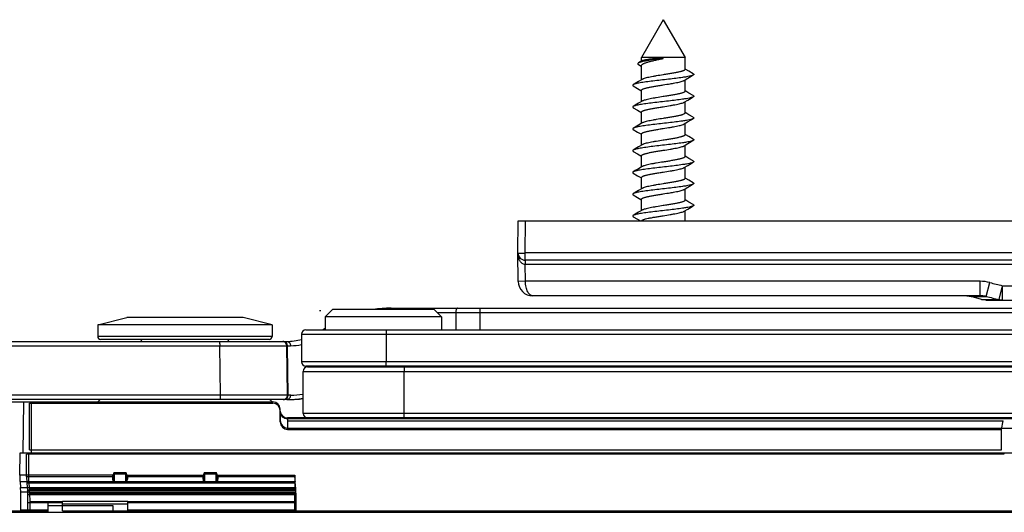
# Model space of a CAD drawing. Units: millimetres. Extents: x 1095 to 2603, y 191 to 1130.
# Drawn here: x 1189 to 1257, y 550 to 583 of the extents above; entities that cross this region are included whole.
import ezdxf

# ---------------------------------------------------------------- set-up
doc = ezdxf.new("R2010")
doc.units = ezdxf.units.MM
doc.header["$LTSCALE"] = 23.1
doc.layers.add('COMPONENTI_DI_ASSIEME', color=7, linetype='CONTINUOUS')

msp = doc.modelspace()

# ---------------------------------------------------------------- linework, layer by layer
at = {"layer": 'COMPONENTI_DI_ASSIEME', "linetype": 'Continuous'}
for p, q in [((1233.763, 583.427), (1232.263, 580.827)), ((1233.763, 583.427), (1235.263, 580.827)), ((1232.05, 580.342), (1232.239, 580.228)), ((1232.289, 580.589), (1232.055, 580.452)), ((1232.239, 580.228), (1232.263, 580.213)), ((1235.263, 580.827), (1232.263, 580.827)), ((1232.263, 580.573), (1232.263, 580.827)), ((1232.263, 579.291), (1232.263, 580.267)), ((1233.763, 580.761), (1233.763, 580.815)), ((1235.263, 580.009), (1235.263, 580.827)), ((1235.454, 579.398), (1235.686, 579.535)), ((1235.824, 579.709), (1235.531, 579.882)), ((1235.686, 579.535), (1235.824, 579.616)), ((1231.838, 579.039), (1231.703, 578.959)), ((1231.703, 578.866), (1231.998, 578.692)), ((1232.07, 579.176), (1231.838, 579.039)), ((1232.317, 579.323), (1232.07, 579.176)), ((1235.209, 579.252), (1235.454, 579.398)), ((1235.263, 578.509), (1235.263, 579.284)), ((1232.263, 577.791), (1232.263, 578.566)), ((1235.824, 578.209), (1235.531, 578.382)), ((1231.838, 577.539), (1231.703, 577.459)), ((1232.07, 577.676), (1231.838, 577.539)), ((1232.317, 577.823), (1232.07, 577.676)), ((1235.209, 577.752), (1235.454, 577.898)), ((1235.263, 577.009), (1235.263, 577.784)), ((1235.454, 577.898), (1235.686, 578.035)), ((1235.686, 578.035), (1235.824, 578.116)), ((1231.703, 577.366), (1231.998, 577.192)), ((1232.263, 576.291), (1232.263, 577.066)), ((1235.824, 576.709), (1235.531, 576.882)), ((1232.07, 576.176), (1231.838, 576.039)), ((1232.317, 576.323), (1232.07, 576.176)), ((1235.209, 576.252), (1235.442, 576.391)), ((1235.263, 575.509), (1235.263, 576.284)), ((1235.442, 576.391), (1235.677, 576.53)), ((1235.677, 576.53), (1235.824, 576.616)), ((1231.838, 576.039), (1231.703, 575.959)), ((1231.703, 575.866), (1231.998, 575.692)), ((1232.263, 574.791), (1232.263, 575.566)), ((1232.317, 574.823), (1232.07, 574.676)), ((1235.209, 574.752), (1235.454, 574.898)), ((1235.263, 574.009), (1235.263, 574.784)), ((1235.454, 574.898), (1235.686, 575.035)), ((1235.824, 575.209), (1235.531, 575.382)), ((1235.686, 575.035), (1235.824, 575.116)), ((1231.838, 574.539), (1231.703, 574.459)), ((1231.703, 574.366), (1231.998, 574.192)), ((1232.07, 574.676), (1231.838, 574.539)), ((1232.263, 573.291), (1232.263, 574.066)), ((1235.209, 573.252), (1235.454, 573.398)), ((1235.454, 573.398), (1235.686, 573.535)), ((1235.824, 573.709), (1235.531, 573.882)), ((1235.686, 573.535), (1235.824, 573.616)), ((1231.838, 573.039), (1231.703, 572.959)), ((1231.703, 572.866), (1231.998, 572.692)), ((1232.07, 573.176), (1231.838, 573.039)), ((1232.317, 573.323), (1232.07, 573.176)), ((1235.263, 572.509), (1235.263, 573.284)), ((1232.263, 571.791), (1232.263, 572.566)), ((1235.454, 571.898), (1235.686, 572.035)), ((1235.824, 572.209), (1235.531, 572.382)), ((1235.686, 572.035), (1235.824, 572.116)), ((1231.838, 571.539), (1231.703, 571.459)), ((1231.703, 571.366), (1231.998, 571.192)), ((1232.07, 571.676), (1231.838, 571.539)), ((1232.317, 571.823), (1232.07, 571.676)), ((1235.209, 571.752), (1235.454, 571.898)), ((1235.263, 571.009), (1235.263, 571.784)), ((1232.263, 570.291), (1232.263, 571.066)), ((1235.824, 570.709), (1235.531, 570.882)), ((1231.838, 570.039), (1231.703, 569.959)), ((1232.07, 570.176), (1231.838, 570.039)), ((1232.317, 570.323), (1232.07, 570.176)), ((1235.209, 570.252), (1235.454, 570.398)), ((1235.263, 569.577), (1235.263, 570.284)), ((1235.454, 570.398), (1235.686, 570.535)), ((1235.686, 570.535), (1235.824, 570.616)), ((1223.758, 567.382), (1223.778, 569.577)), ((1223.778, 569.577), (1303.858, 569.577)), ((1224.258, 567.382), (1224.277, 569.577)), ((1231.703, 569.866), (1231.998, 569.692)), ((1231.998, 569.692), (1232.192, 569.577)), ((1223.777, 565.419), (1223.76, 567.358)), ((1298.504, 567.38), (1224.258, 567.382)), ((1224.258, 566.877), (1224.258, 567.382)), ((1298.504, 566.877), (1224.258, 566.877)), ((1298.505, 566.578), (1224.266, 566.578)), ((1224.277, 565.424), (1224.266, 566.578)), ((1224.277, 565.424), (1223.777, 565.419)), ((1255.575, 565.424), (1224.277, 565.424)), ((1255.575, 564.427), (1255.575, 565.424)), ((1256, 564.385), (1256.243, 565.339)), ((1256.882, 564.169), (1257.112, 565.124)), ((1257.112, 565.124), (1266.507, 565.124)), ((1257.113, 564.127), (1257.112, 565.124)), ((1255.575, 564.427), (1224.777, 564.427)), ((1254.665, 564.427), (1254.952, 564.385)), ((1254.952, 564.385), (1256, 564.385)), ((1255.671, 564.169), (1254.952, 564.385)), ((1255.671, 564.169), (1256.882, 564.169)), ((1255.959, 564.127), (1255.671, 564.169)), ((1255.959, 564.127), (1260.189, 564.127)), ((1210.107, 563.423), (1210.201, 563.423)), ((1210.493, 562.98), (1210.993, 563.48)), ((1217.993, 563.48), (1210.993, 563.48)), ((1215.042, 563.577), (1215.029, 563.577)), ((1215.042, 563.577), (1259.532, 563.577)), ((1218.493, 562.98), (1217.993, 563.48)), ((1218.196, 563.277), (1259.478, 563.277)), ((1219.483, 563.277), (1219.483, 562.081)), ((1221.139, 563.277), (1221.139, 562.081)), ((1194.838, 562.43), (1196.838, 562.93)), ((1204.838, 562.93), (1196.838, 562.93)), ((1206.838, 562.43), (1204.838, 562.93)), ((1218.493, 562.98), (1210.493, 562.98)), ((1210.493, 562.98), (1210.493, 562.08)), ((1218.493, 562.98), (1218.493, 562.08)), ((1206.838, 562.43), (1194.838, 562.43)), ((1194.838, 562.43), (1194.838, 561.63)), ((1206.838, 562.43), (1206.838, 561.63)), ((1209.168, 562.081), (1267.047, 562.081)), ((1210.298, 562.081), (1210.454, 562.171)), ((1210.454, 562.171), (1210.493, 562.193)), ((1188.683, 561.29), (1207.973, 561.29)), ((1206.838, 561.63), (1194.838, 561.63)), ((1206.638, 561.43), (1195.038, 561.43)), ((1208.868, 561.781), (1267.347, 561.781)), ((1208.868, 561.781), (1208.868, 559.881)), ((1214.689, 561.781), (1214.689, 559.881)), ((1188.683, 560.99), (1203.429, 560.991)), ((1203.233, 560.99), (1207.897, 560.995)), ((1203.285, 557.59), (1203.233, 560.99)), ((1207.904, 557.595), (1207.852, 560.995)), ((1207.897, 560.995), (1208.111, 560.994)), ((1207.95, 557.595), (1207.897, 560.995)), ((1267.347, 559.881), (1208.868, 559.881)), ((1208.971, 559.23), (1306.489, 559.23)), ((1208.971, 556.33), (1208.971, 559.23)), ((1267.047, 559.581), (1209.168, 559.581)), ((1209.271, 559.53), (1305.764, 559.53)), ((1209.967, 559.53), (1209.966, 559.581)), ((1211.15, 559.581), (1211.179, 559.53)), ((1211.451, 559.581), (1211.48, 559.53)), ((1211.793, 559.581), (1211.793, 559.53)), ((1215.925, 556.33), (1215.925, 559.23)), ((1217.193, 559.581), (1217.193, 559.53)), ((1187.61, 557.13), (1206.892, 557.13)), ((1207.973, 557.29), (1188.183, 557.29)), ((1203.566, 557.591), (1188.641, 557.59)), ((1189.699, 553.63), (1189.752, 557.13)), ((1190.268, 553.63), (1190.268, 557.13)), ((1207.95, 557.595), (1203.285, 557.59)), ((1205.382, 557.592), (1205.178, 557.592)), ((1206.783, 557.594), (1206.406, 557.593)), ((1207.904, 557.595), (1207.884, 557.595)), ((1208.117, 557.594), (1207.95, 557.595)), ((1207.953, 557.595), (1207.95, 557.595)), ((1207.974, 557.595), (1207.961, 557.595)), ((1190.145, 557.03), (1206.894, 557.03)), ((1190.145, 553.83), (1190.145, 557.03)), ((1207.4, 555.745), (1207.392, 556.635)), ((1207.401, 555.745), (1207.394, 556.535)), ((1207.395, 556.433), (1207.395, 556.265)), ((1207.396, 556.433), (1207.396, 556.333)), ((1307.88, 556.03), (1207.893, 556.03)), ((1207.894, 555.956), (1207.893, 556.03)), ((1207.893, 556.03), (1207.893, 555.956)), ((1288.749, 555.956), (1207.896, 555.956)), ((1207.896, 555.956), (1207.896, 555.33)), ((1207.896, 555.819), (1257.155, 555.819)), ((1207.896, 555.819), (1207.901, 555.23)), ((1306.516, 556.33), (1208.971, 556.33)), ((1257.045, 555.23), (1257.155, 555.819)), ((1207.899, 555.33), (1288.321, 555.33)), ((1207.901, 555.23), (1257.045, 555.23)), ((1257.045, 553.83), (1257.045, 555.23)), ((1190.145, 553.83), (1257.045, 553.83)), ((1189.481, 552.079), (1189.505, 553.63)), ((1189.505, 553.63), (1306.747, 553.63)), ((1257.231, 553.53), (1189.942, 553.53)), ((1189.942, 551.979), (1189.942, 553.53)), ((1190.08, 553.63), (1190.054, 553.552)), ((1208.403, 553.552), (1190.054, 553.552)), ((1190.065, 553.53), (1190.065, 552.079)), ((1208.403, 553.63), (1208.403, 553.53)), ((1257.223, 553.537), (1208.403, 553.537)), ((1257.223, 553.537), (1257.166, 553.63)), ((1195.904, 552.079), (1189.481, 552.079)), ((1195.905, 551.979), (1189.942, 551.979)), ((1195.971, 552.26), (1195.903, 552.079)), ((1195.904, 552.079), (1195.972, 552.26)), ((1195.905, 551.979), (1195.973, 552.16)), ((1195.971, 552.26), (1196.772, 552.26)), ((1195.971, 552.26), (1195.971, 551.647)), ((1195.972, 551.647), (1195.972, 552.26)), ((1196.773, 552.16), (1195.973, 552.16)), ((1195.973, 551.547), (1195.973, 552.16)), ((1196.839, 552.079), (1196.771, 552.26)), ((1196.771, 551.647), (1196.771, 552.26)), ((1196.772, 552.26), (1196.84, 552.079)), ((1196.772, 552.26), (1196.772, 551.647)), ((1196.773, 552.16), (1196.841, 551.979)), ((1196.773, 552.16), (1196.773, 551.547)), ((1196.839, 552.079), (1202.124, 552.079)), ((1202.125, 551.979), (1196.841, 551.979)), ((1202.191, 552.26), (1202.123, 552.079)), ((1202.124, 552.079), (1202.192, 552.26)), ((1202.125, 551.979), (1202.193, 552.16)), ((1202.191, 552.26), (1202.992, 552.26)), ((1202.191, 552.26), (1202.191, 551.647)), ((1202.192, 551.647), (1202.192, 552.26)), ((1202.993, 552.16), (1202.193, 552.16)), ((1202.193, 551.547), (1202.193, 552.16)), ((1203.059, 552.079), (1202.991, 552.26)), ((1202.991, 551.647), (1202.991, 552.26)), ((1202.992, 552.26), (1203.06, 552.079)), ((1202.992, 552.26), (1202.992, 551.647)), ((1202.993, 552.16), (1203.061, 551.979)), ((1202.993, 552.16), (1202.993, 551.547)), ((1203.059, 552.079), (1208.402, 552.079)), ((1208.403, 551.979), (1203.061, 551.979)), ((1208.402, 552.079), (1208.402, 551.095)), ((1208.403, 551.915), (1208.403, 551.979)), ((1208.416, 551.626), (1189.488, 551.626)), ((1189.488, 551.626), (1189.524, 551.238)), ((1189.524, 551.238), (1208.402, 551.238)), ((1208.403, 551.526), (1189.957, 551.526)), ((1189.957, 551.526), (1190.012, 551.036)), ((1208.403, 551.036), (1190.012, 551.036)), ((1190.08, 551.626), (1190.135, 551.136)), ((1190.135, 551.136), (1208.471, 551.136)), ((1195.971, 551.647), (1196.772, 551.647)), ((1195.973, 551.547), (1196.773, 551.547)), ((1202.191, 551.647), (1202.992, 551.647)), ((1202.193, 551.547), (1202.993, 551.547)), ((1208.471, 551.136), (1208.416, 551.626)), ((1189.533, 550.931), (1208.402, 550.931)), ((1189.533, 549.669), (1189.533, 550.931)), ((1208.403, 550.729), (1190.026, 550.729)), ((1190.035, 550.185), (1190.026, 550.729)), ((1208.485, 550.829), (1190.149, 550.829)), ((1190.149, 550.829), (1190.158, 550.285)), ((1208.403, 549.53), (1208.403, 550.855)), ((1208.493, 550.285), (1208.485, 550.829)), ((1189.532, 549.63), (1189.533, 549.669)), ((1191.403, 549.669), (1189.533, 549.669)), ((1191.403, 550.181), (1190.035, 550.185)), ((1190.035, 549.53), (1190.035, 550.185)), ((1190.158, 550.285), (1190.158, 549.631)), ((1190.158, 550.284), (1192.401, 550.281)), ((1192.401, 550.18), (1191.403, 550.18)), ((1191.403, 550.18), (1191.403, 549.53)), ((1195.903, 549.98), (1191.403, 549.98)), ((1196.901, 550.28), (1192.401, 550.28)), ((1192.401, 549.631), (1192.401, 550.28)), ((1196.901, 550.081), (1192.401, 550.081)), ((1195.903, 549.53), (1195.903, 549.98)), ((1196.901, 550.285), (1208.493, 550.285)), ((1196.901, 549.631), (1196.901, 550.28)), ((1208.403, 550.185), (1196.901, 550.182)), ((1208.402, 549.669), (1196.901, 549.669)), ((1208.402, 549.63), (1208.402, 549.669)), ((1208.493, 549.631), (1208.493, 550.285)), ((1163.437, 549.53), (1315.745, 549.53)), ((1175.901, 549.631), (1191.403, 549.63)), ((1189.936, 549.63), (1189.938, 549.53)), ((1192.401, 549.631), (1312.77, 549.631))]:
    msp.add_line(p, q, dxfattribs=at)
for points in [[(1235.531, 579.882), (1235.313, 580.011), (1235.263, 580.041)], [(1231.998, 578.692), (1232.216, 578.563), (1232.263, 578.534)], [(1235.531, 578.382), (1235.313, 578.511), (1235.263, 578.541)], [(1231.998, 577.192), (1232.216, 577.063), (1232.263, 577.034)], [(1235.531, 576.882), (1235.313, 577.011), (1235.263, 577.041)], [(1231.998, 575.692), (1232.216, 575.563), (1232.263, 575.534)], [(1235.531, 575.382), (1235.313, 575.511), (1235.263, 575.541)], [(1231.998, 574.192), (1232.216, 574.063), (1232.263, 574.034)], [(1235.531, 573.882), (1235.313, 574.011), (1235.263, 574.041)], [(1231.998, 572.692), (1232.216, 572.563), (1232.263, 572.534)], [(1235.531, 572.382), (1235.313, 572.511), (1235.263, 572.541)], [(1231.998, 571.192), (1232.216, 571.063), (1232.263, 571.034)], [(1235.531, 570.882), (1235.313, 571.011), (1235.263, 571.041)], [(1223.794, 565.419), (1223.781, 565.419), (1223.777, 565.419)], [(1207.897, 560.995), (1207.9, 560.995), (1207.905, 560.995), (1207.913, 560.995)]]:
    msp.add_lwpolyline(points, dxfattribs=at)
for centre, radius, start, end in [((1224.258, 567.377), 0.5, 179.5, 270), ((1225.019, 567.383), 1.259, 181.48517, 187.83604), ((1224.777, 565.427), 1, 180.49995, 269.99421), ((1273.814, 634.337), 71.2, 255.71243, 256.43344), ((1272.318, 629.248), 66.884, 255.87802, 256.6562), ((1215.042, 555.565), 8.012, 90.12315, 98.9192), ((1215.042, 555.517), 8.061, 90.00038, 90.12213), ((1209.168, 561.781), 0.3, 90, 180), ((1195.038, 561.63), 0.2, 180, 270), ((1197.688, 561.23), 0.2, 17.50431, 90), ((1203.988, 561.23), 0.2, 90, 162.49569), ((1206.638, 561.63), 0.2, 270, 0), ((1207.552, 560.99), 0.3, 0.8732, 89.99827), ((1207.597, 560.992), 0.298, 82.50939, 89.976), ((1207.598, 560.99), 0.3, 0.86976, 82.57826), ((1207.845, 565.368), 4.077, 269.97308, 284.52653), ((1208.126, 564.301), 3.307, 269.7397, 282.95973), ((1209.168, 559.881), 0.3, 180, 270), ((1209.271, 559.23), 0.3, 90, 180), ((1195.237, 556.83), 0.5, 112.97758, 143.1301), ((1206.437, 556.83), 0.5, 36.8699, 66.99269), ((1206.892, 556.63), 0.5, 0.24827, 90), ((1207.604, 557.59), 0.3, 270.0018, 0.87672), ((1207.649, 557.589), 0.298, 270.02546, 277.63963), ((1207.65, 557.59), 0.3, 277.56655, 0.88042), ((1207.847, 565.395), 8.104, 269.96179, 277.96773), ((1207.973, 565.323), 8.032, 270.00036, 277.13864), ((1208.138, 563.498), 5.904, 269.79764, 278.11274), ((1206.894, 556.53), 0.5, 0.5, 90), ((1190.274, 556.485), 17.122, 0.16512, 0.49227), ((1190.274, 556.485), 17.122, 0.16513, 0.49227), ((1207.893, 556.53), 0.5, 185.21475, 270), ((1183.316, 556.466), 24.08, 359.92308, 0.16452), ((1183.317, 556.466), 24.079, 359.92309, 0.16453), ((1209.271, 556.33), 0.3, 180, 270)]:
    msp.add_arc(centre, radius, start, end, dxfattribs=at)
for centre, major_axis, ratio, start_param, end_param in [((1207.899, 555.85), (-0.005, 0.519), 0.962961, 1.570766, 3.133189), ((1207.901, 555.75), (-0.005, 0.519), 0.962961, -4.712389, -3.149996), ((1190.04, 555.23), (0, 1.7), 0.052408, -3.141593, -2.983162), ((1257.231, 555.23), (0, 1.7), 0.052408, -3.227643, -3.141593), ((1189.506, 552.079), (0.008, 0.5), 0.050106, -4.711619, -3.577155), ((1189.968, 551.979), (0, 0.5), 0.052408, -4.712389, -3.577925), ((1190.091, 552.079), (0, 0.5), 0.052408, -4.712389, -3.577925), ((1196.367, 552.079), (0.415, 0.415), 0.674509, 2.164208, 3.206163), ((1196.368, 551.979), (0.415, 0.415), 0.674509, 2.164208, 3.206163), ((1196.376, 552.079), (0.415, -0.415), 0.674509, -0.06457, 0.977384), ((1196.377, 551.979), (0.415, -0.415), 0.674509, -0.06457, 0.977384), ((1202.587, 552.079), (0.415, 0.415), 0.674509, 2.164208, 3.206163), ((1202.588, 551.979), (0.415, 0.415), 0.674509, 2.164208, 3.206163), ((1202.596, 552.079), (0.415, -0.415), 0.674509, -0.06457, 0.977384), ((1202.597, 551.979), (0.415, -0.415), 0.674509, -0.06457, 0.977384), ((1208.427, 552.079), (0, 0.5), 0.052408, -4.712389, -3.577925), ((1189.506, 550.785), (0.008, 0.5), 0.050106, -1.273321, -0.435563), ((1190.001, 550.583), (0, 0.5), 0.052408, -1.27409, -0.436332), ((1190.124, 550.683), (0, 0.5), 0.052408, -1.27409, -0.436332), ((1208.46, 550.683), (0, 0.5), 0.052408, -1.27409, -0.436332)]:
    msp.add_ellipse(centre, major_axis=major_axis, ratio=ratio, start_param=start_param, end_param=end_param, dxfattribs=at)
for points, knots in [([(1232.055, 580.452), (1232.048, 580.447), (1232.035, 580.439), (1232.02, 580.425), (1232.01, 580.411), (1232.006, 580.397), (1232.008, 580.382), (1232.017, 580.368), (1232.032, 580.354), (1232.044, 580.346), (1232.05, 580.342)], [0, 0, 0, 0, 0.168296, 0.305711, 0.417138, 0.512004, 0.604902, 0.711086, 0.840975, 1, 1, 1, 1]), ([(1233.763, 580.788), (1233.572, 580.758), (1233.291, 580.716), (1232.929, 580.659), (1232.686, 580.618), (1232.473, 580.577), (1232.296, 580.537), (1232.174, 580.502), (1232.098, 580.474), (1232.068, 580.459), (1232.055, 580.452)], [0, 0, 0, 0, 0.331802, 0.487802, 0.630646, 0.756176, 0.861014, 0.942686, 0.974401, 1, 1, 1, 1]), ([(1232.263, 580.267), (1232.263, 580.278), (1232.269, 580.301), (1232.293, 580.333), (1232.33, 580.363), (1232.38, 580.394), (1232.444, 580.424), (1232.519, 580.454), (1232.607, 580.485), (1232.744, 580.528), (1232.939, 580.58), (1233.196, 580.64), (1233.474, 580.7), (1233.665, 580.74), (1233.763, 580.761)], [0, 0, 0, 0, 0.019648, 0.043005, 0.072292, 0.108512, 0.151973, 0.20265, 0.260287, 0.324497, 0.470545, 0.635851, 0.814523, 1, 1, 1, 1]), ([(1233.763, 580.815), (1233.677, 580.805), (1233.507, 580.787), (1233.259, 580.759), (1233.026, 580.731), (1232.815, 580.704), (1232.632, 580.676), (1232.5, 580.652), (1232.413, 580.632), (1232.362, 580.618), (1232.322, 580.605), (1232.299, 580.594), (1232.289, 580.589)], [0, 0, 0, 0, 0.173838, 0.342596, 0.501193, 0.645042, 0.76993, 0.872324, 0.914193, 0.949501, 0.9781, 1, 1, 1, 1]), ([(1235.824, 579.616), (1235.81, 579.608), (1235.777, 579.593), (1235.72, 579.573), (1235.648, 579.553), (1235.525, 579.524), (1235.34, 579.489), (1235.031, 579.441), (1234.62, 579.387), (1234.115, 579.328), (1233.587, 579.268), (1233.07, 579.208), (1232.663, 579.157), (1232.369, 579.115), (1232.18, 579.085), (1232.018, 579.055), (1231.884, 579.025), (1231.792, 578.998), (1231.736, 578.976), (1231.713, 578.965), (1231.703, 578.959)], [0, 0, 0, 0, 0.011278, 0.025854, 0.043731, 0.064839, 0.116231, 0.17869, 0.28921, 0.413484, 0.543414, 0.670505, 0.786461, 0.837869, 0.883768, 0.923432, 0.956267, 0.981843, 0.991842, 1, 1, 1, 1]), ([(1233.763, 579.634), (1233.603, 579.609), (1233.368, 579.571), (1233.065, 579.519), (1232.862, 579.481), (1232.682, 579.443), (1232.53, 579.405), (1232.424, 579.372), (1232.357, 579.345), (1232.329, 579.331), (1232.317, 579.323)], [0, 0, 0, 0, 0.327627, 0.480839, 0.621738, 0.74676, 0.852874, 0.937721, 0.97171, 1, 1, 1, 1]), ([(1235.263, 580.009), (1235.263, 580.001), (1235.259, 579.988), (1235.247, 579.973), (1235.228, 579.956), (1235.196, 579.936), (1235.146, 579.913), (1235.083, 579.89), (1235.007, 579.867), (1234.919, 579.844), (1234.781, 579.811), (1234.586, 579.772), (1234.33, 579.726), (1234.052, 579.68), (1233.86, 579.65), (1233.763, 579.634)], [0, 0, 0, 0, 0.015616, 0.02503, 0.035985, 0.063221, 0.098161, 0.140941, 0.191403, 0.249218, 0.313924, 0.461743, 0.629589, 0.811278, 1, 1, 1, 1]), ([(1235.824, 579.709), (1235.83, 579.706), (1235.84, 579.699), (1235.853, 579.687), (1235.861, 579.675), (1235.864, 579.663), (1235.861, 579.65), (1235.853, 579.638), (1235.84, 579.627), (1235.83, 579.62), (1235.824, 579.616)], [0, 0, 0, 0, 0.16408, 0.297792, 0.406413, 0.499962, 0.593511, 0.702139, 0.835883, 1, 1, 1, 1]), ([(1231.703, 578.959), (1231.697, 578.956), (1231.686, 578.949), (1231.674, 578.937), (1231.665, 578.925), (1231.662, 578.913), (1231.665, 578.9), (1231.674, 578.888), (1231.686, 578.877), (1231.697, 578.87), (1231.703, 578.866)], [0, 0, 0, 0, 0.164108, 0.297799, 0.406437, 0.499994, 0.593539, 0.702208, 0.835941, 1, 1, 1, 1]), ([(1232.263, 578.566), (1232.263, 578.575), (1232.268, 578.588), (1232.28, 578.602), (1232.298, 578.619), (1232.331, 578.64), (1232.381, 578.662), (1232.444, 578.686), (1232.52, 578.709), (1232.607, 578.732), (1232.745, 578.764), (1232.94, 578.804), (1233.196, 578.849), (1233.474, 578.895), (1233.665, 578.926), (1233.763, 578.941)], [0, 0, 0, 0, 0.015621, 0.025038, 0.035993, 0.063225, 0.098163, 0.140934, 0.191392, 0.249199, 0.313898, 0.461702, 0.629531, 0.811232, 1, 1, 1, 1]), ([(1233.763, 578.941), (1233.923, 578.967), (1234.157, 579.004), (1234.461, 579.056), (1234.664, 579.095), (1234.844, 579.133), (1234.996, 579.17), (1235.103, 579.203), (1235.17, 579.231), (1235.197, 579.245), (1235.209, 579.252)], [0, 0, 0, 0, 0.327588, 0.480816, 0.621735, 0.746768, 0.852889, 0.937733, 0.971719, 1, 1, 1, 1]), ([(1233.763, 578.134), (1233.603, 578.109), (1233.368, 578.071), (1233.065, 578.019), (1232.862, 577.981), (1232.682, 577.943), (1232.53, 577.905), (1232.424, 577.872), (1232.357, 577.845), (1232.329, 577.831), (1232.317, 577.823)], [0, 0, 0, 0, 0.327629, 0.480843, 0.621741, 0.746761, 0.852875, 0.937721, 0.97171, 1, 1, 1, 1]), ([(1235.263, 578.509), (1235.263, 578.501), (1235.259, 578.488), (1235.247, 578.473), (1235.228, 578.456), (1235.196, 578.436), (1235.146, 578.413), (1235.083, 578.39), (1235.007, 578.367), (1234.919, 578.344), (1234.781, 578.311), (1234.586, 578.272), (1234.33, 578.226), (1234.052, 578.18), (1233.86, 578.15), (1233.763, 578.134)], [0, 0, 0, 0, 0.015616, 0.025032, 0.035987, 0.06322, 0.098163, 0.140941, 0.191407, 0.249222, 0.313929, 0.461748, 0.629589, 0.811281, 1, 1, 1, 1]), ([(1235.824, 578.209), (1235.83, 578.206), (1235.84, 578.199), (1235.853, 578.187), (1235.861, 578.175), (1235.864, 578.163), (1235.861, 578.15), (1235.853, 578.138), (1235.84, 578.127), (1235.83, 578.12), (1235.824, 578.116)], [0, 0, 0, 0, 0.164056, 0.297775, 0.406447, 0.500002, 0.593564, 0.70222, 0.835915, 1, 1, 1, 1]), ([(1231.703, 577.459), (1231.697, 577.456), (1231.686, 577.449), (1231.674, 577.437), (1231.665, 577.425), (1231.662, 577.413), (1231.665, 577.4), (1231.674, 577.388), (1231.686, 577.377), (1231.697, 577.37), (1231.703, 577.366)], [0, 0, 0, 0, 0.164082, 0.297826, 0.406465, 0.500003, 0.593548, 0.702168, 0.835889, 1, 1, 1, 1]), ([(1235.824, 578.116), (1235.81, 578.108), (1235.777, 578.093), (1235.72, 578.073), (1235.648, 578.053), (1235.525, 578.024), (1235.34, 577.989), (1235.031, 577.941), (1234.62, 577.887), (1234.115, 577.828), (1233.587, 577.768), (1233.07, 577.708), (1232.663, 577.657), (1232.369, 577.615), (1232.18, 577.585), (1232.018, 577.555), (1231.884, 577.525), (1231.792, 577.498), (1231.736, 577.476), (1231.713, 577.465), (1231.703, 577.459)], [0, 0, 0, 0, 0.011281, 0.025854, 0.043733, 0.06484, 0.116233, 0.178693, 0.28921, 0.413486, 0.543415, 0.670506, 0.786462, 0.837871, 0.883768, 0.923432, 0.956269, 0.981843, 0.991845, 1, 1, 1, 1]), ([(1233.763, 577.441), (1233.923, 577.467), (1234.157, 577.504), (1234.461, 577.556), (1234.664, 577.595), (1234.844, 577.633), (1234.996, 577.67), (1235.103, 577.703), (1235.17, 577.731), (1235.197, 577.745), (1235.209, 577.752)], [0, 0, 0, 0, 0.327588, 0.480813, 0.62173, 0.746762, 0.852883, 0.937731, 0.971716, 1, 1, 1, 1]), ([(1232.263, 577.066), (1232.263, 577.075), (1232.268, 577.088), (1232.28, 577.102), (1232.298, 577.119), (1232.331, 577.14), (1232.381, 577.162), (1232.444, 577.186), (1232.52, 577.209), (1232.607, 577.232), (1232.745, 577.264), (1232.94, 577.304), (1233.196, 577.349), (1233.474, 577.395), (1233.665, 577.426), (1233.763, 577.441)], [0, 0, 0, 0, 0.015621, 0.025038, 0.035993, 0.063225, 0.098162, 0.140933, 0.191391, 0.249197, 0.313896, 0.461698, 0.629527, 0.811232, 1, 1, 1, 1]), ([(1235.263, 577.009), (1235.263, 577.001), (1235.259, 576.988), (1235.247, 576.973), (1235.228, 576.956), (1235.196, 576.936), (1235.146, 576.913), (1235.083, 576.89), (1235.007, 576.867), (1234.919, 576.844), (1234.781, 576.811), (1234.586, 576.772), (1234.33, 576.726), (1234.052, 576.68), (1233.86, 576.65), (1233.763, 576.634)], [0, 0, 0, 0, 0.015616, 0.025032, 0.035987, 0.063221, 0.098164, 0.140943, 0.19141, 0.249226, 0.313934, 0.461752, 0.62959, 0.811281, 1, 1, 1, 1]), ([(1235.824, 576.616), (1235.81, 576.608), (1235.777, 576.593), (1235.72, 576.573), (1235.648, 576.553), (1235.525, 576.524), (1235.34, 576.489), (1235.031, 576.441), (1234.62, 576.387), (1234.115, 576.328), (1233.587, 576.268), (1233.07, 576.208), (1232.663, 576.157), (1232.369, 576.115), (1232.18, 576.085), (1232.018, 576.055), (1231.884, 576.025), (1231.792, 575.998), (1231.736, 575.976), (1231.713, 575.965), (1231.703, 575.959)], [0, 0, 0, 0, 0.01128, 0.025856, 0.043733, 0.064843, 0.116236, 0.178696, 0.289215, 0.413489, 0.543418, 0.670508, 0.786464, 0.83787, 0.883767, 0.923433, 0.956267, 0.981842, 0.991842, 1, 1, 1, 1]), ([(1233.763, 576.634), (1233.603, 576.609), (1233.368, 576.571), (1233.065, 576.519), (1232.862, 576.481), (1232.682, 576.443), (1232.53, 576.405), (1232.424, 576.372), (1232.357, 576.345), (1232.329, 576.331), (1232.317, 576.323)], [0, 0, 0, 0, 0.327631, 0.480847, 0.621746, 0.746764, 0.852876, 0.937722, 0.97171, 1, 1, 1, 1]), ([(1233.763, 575.941), (1233.923, 575.967), (1234.158, 576.004), (1234.461, 576.056), (1234.664, 576.095), (1234.845, 576.133), (1234.996, 576.17), (1235.103, 576.203), (1235.17, 576.231), (1235.197, 576.245), (1235.209, 576.252)], [0, 0, 0, 0, 0.327595, 0.48082, 0.621736, 0.746768, 0.85289, 0.937735, 0.971719, 1, 1, 1, 1]), ([(1235.824, 576.709), (1235.83, 576.706), (1235.84, 576.699), (1235.853, 576.687), (1235.861, 576.675), (1235.864, 576.663), (1235.861, 576.65), (1235.853, 576.638), (1235.84, 576.627), (1235.83, 576.62), (1235.824, 576.616)], [0, 0, 0, 0, 0.16411, 0.297804, 0.406425, 0.499972, 0.593512, 0.702174, 0.835922, 1, 1, 1, 1]), ([(1231.703, 575.959), (1231.697, 575.956), (1231.686, 575.949), (1231.674, 575.937), (1231.665, 575.925), (1231.662, 575.913), (1231.665, 575.9), (1231.674, 575.888), (1231.686, 575.877), (1231.697, 575.87), (1231.703, 575.866)], [0, 0, 0, 0, 0.164065, 0.297771, 0.406438, 0.5, 0.593561, 0.702227, 0.835933, 1, 1, 1, 1]), ([(1232.263, 575.566), (1232.263, 575.575), (1232.268, 575.588), (1232.28, 575.602), (1232.298, 575.619), (1232.331, 575.64), (1232.381, 575.662), (1232.444, 575.685), (1232.52, 575.709), (1232.607, 575.732), (1232.745, 575.764), (1232.94, 575.804), (1233.196, 575.849), (1233.474, 575.895), (1233.665, 575.926), (1233.763, 575.941)], [0, 0, 0, 0, 0.01562, 0.025038, 0.035993, 0.063224, 0.098161, 0.140932, 0.191389, 0.249195, 0.313893, 0.461693, 0.629525, 0.811231, 1, 1, 1, 1]), ([(1235.263, 575.509), (1235.263, 575.501), (1235.259, 575.488), (1235.247, 575.473), (1235.228, 575.456), (1235.196, 575.436), (1235.146, 575.413), (1235.083, 575.39), (1235.007, 575.367), (1234.919, 575.344), (1234.781, 575.311), (1234.586, 575.272), (1234.33, 575.226), (1234.052, 575.18), (1233.86, 575.15), (1233.763, 575.134)], [0, 0, 0, 0, 0.015616, 0.025032, 0.035988, 0.063222, 0.098165, 0.140945, 0.191413, 0.24923, 0.313939, 0.461757, 0.629592, 0.81128, 1, 1, 1, 1]), ([(1235.824, 575.116), (1235.81, 575.108), (1235.777, 575.093), (1235.72, 575.073), (1235.648, 575.053), (1235.525, 575.024), (1235.34, 574.989), (1235.031, 574.941), (1234.62, 574.887), (1234.115, 574.828), (1233.587, 574.768), (1233.07, 574.708), (1232.663, 574.657), (1232.369, 574.615), (1232.18, 574.585), (1232.018, 574.555), (1231.884, 574.525), (1231.792, 574.498), (1231.736, 574.476), (1231.713, 574.465), (1231.703, 574.459)], [0, 0, 0, 0, 0.011279, 0.025854, 0.043732, 0.064839, 0.116231, 0.178691, 0.28921, 0.413485, 0.543415, 0.670506, 0.786462, 0.83787, 0.883768, 0.923432, 0.956268, 0.981844, 0.991844, 1, 1, 1, 1]), ([(1233.763, 575.134), (1233.603, 575.109), (1233.368, 575.071), (1233.065, 575.019), (1232.862, 574.981), (1232.682, 574.943), (1232.53, 574.905), (1232.424, 574.872), (1232.357, 574.845), (1232.329, 574.831), (1232.317, 574.823)], [0, 0, 0, 0, 0.327631, 0.48085, 0.621751, 0.746767, 0.852878, 0.937723, 0.97171, 1, 1, 1, 1]), ([(1233.763, 574.441), (1233.923, 574.467), (1234.157, 574.504), (1234.461, 574.556), (1234.664, 574.594), (1234.844, 574.633), (1234.996, 574.67), (1235.103, 574.703), (1235.17, 574.731), (1235.197, 574.745), (1235.209, 574.752)], [0, 0, 0, 0, 0.327587, 0.480808, 0.62172, 0.746755, 0.85288, 0.93773, 0.971716, 1, 1, 1, 1]), ([(1235.824, 575.209), (1235.83, 575.206), (1235.84, 575.199), (1235.853, 575.187), (1235.861, 575.175), (1235.864, 575.163), (1235.861, 575.15), (1235.853, 575.138), (1235.84, 575.127), (1235.83, 575.12), (1235.824, 575.116)], [0, 0, 0, 0, 0.164069, 0.29781, 0.406466, 0.500005, 0.593555, 0.702181, 0.835884, 1, 1, 1, 1]), ([(1231.703, 574.459), (1231.697, 574.456), (1231.686, 574.449), (1231.674, 574.437), (1231.665, 574.425), (1231.662, 574.413), (1231.665, 574.4), (1231.674, 574.388), (1231.686, 574.377), (1231.697, 574.37), (1231.703, 574.366)], [0, 0, 0, 0, 0.164112, 0.297829, 0.40645, 0.499996, 0.593533, 0.702176, 0.83592, 1, 1, 1, 1]), ([(1232.263, 574.066), (1232.263, 574.075), (1232.268, 574.088), (1232.28, 574.102), (1232.298, 574.119), (1232.331, 574.14), (1232.381, 574.162), (1232.444, 574.185), (1232.52, 574.209), (1232.607, 574.232), (1232.745, 574.264), (1232.94, 574.304), (1233.196, 574.349), (1233.474, 574.395), (1233.665, 574.426), (1233.763, 574.441)], [0, 0, 0, 0, 0.01562, 0.025038, 0.035993, 0.063223, 0.09816, 0.14093, 0.191387, 0.249191, 0.313888, 0.461688, 0.629523, 0.811232, 1, 1, 1, 1]), ([(1235.824, 573.616), (1235.81, 573.608), (1235.777, 573.593), (1235.72, 573.573), (1235.648, 573.553), (1235.525, 573.524), (1235.34, 573.489), (1235.031, 573.441), (1234.62, 573.387), (1234.115, 573.328), (1233.587, 573.268), (1233.07, 573.208), (1232.663, 573.157), (1232.369, 573.115), (1232.18, 573.085), (1232.018, 573.055), (1231.884, 573.025), (1231.792, 572.998), (1231.736, 572.976), (1231.713, 572.965), (1231.703, 572.959)], [0, 0, 0, 0, 0.011281, 0.025855, 0.043732, 0.06484, 0.116233, 0.178693, 0.289211, 0.413485, 0.543415, 0.670506, 0.786462, 0.83787, 0.883767, 0.923432, 0.956269, 0.981842, 0.991844, 1, 1, 1, 1]), ([(1233.763, 573.634), (1233.603, 573.609), (1233.368, 573.571), (1233.065, 573.519), (1232.862, 573.481), (1232.682, 573.443), (1232.53, 573.405), (1232.424, 573.372), (1232.357, 573.345), (1232.329, 573.331), (1232.317, 573.323)], [0, 0, 0, 0, 0.327631, 0.48085, 0.621753, 0.746768, 0.852879, 0.937723, 0.97171, 1, 1, 1, 1]), ([(1235.263, 574.009), (1235.263, 574.001), (1235.259, 573.988), (1235.247, 573.973), (1235.228, 573.956), (1235.196, 573.936), (1235.146, 573.913), (1235.083, 573.89), (1235.007, 573.867), (1234.919, 573.844), (1234.781, 573.811), (1234.586, 573.772), (1234.33, 573.726), (1234.052, 573.68), (1233.86, 573.65), (1233.763, 573.634)], [0, 0, 0, 0, 0.015616, 0.025031, 0.035987, 0.063223, 0.098164, 0.140946, 0.191412, 0.24923, 0.313939, 0.461758, 0.629594, 0.811279, 1, 1, 1, 1]), ([(1235.824, 573.709), (1235.83, 573.706), (1235.84, 573.699), (1235.853, 573.687), (1235.861, 573.675), (1235.864, 573.663), (1235.861, 573.65), (1235.853, 573.638), (1235.84, 573.627), (1235.83, 573.62), (1235.824, 573.616)], [0, 0, 0, 0, 0.164082, 0.297778, 0.406435, 0.499997, 0.593553, 0.702226, 0.835943, 1, 1, 1, 1]), ([(1231.703, 572.959), (1231.697, 572.956), (1231.686, 572.949), (1231.674, 572.937), (1231.665, 572.925), (1231.662, 572.913), (1231.665, 572.9), (1231.674, 572.888), (1231.686, 572.877), (1231.697, 572.87), (1231.703, 572.866)], [0, 0, 0, 0, 0.164059, 0.297793, 0.406461, 0.500005, 0.593561, 0.702197, 0.83589, 1, 1, 1, 1]), ([(1232.263, 572.566), (1232.263, 572.575), (1232.268, 572.588), (1232.28, 572.602), (1232.298, 572.619), (1232.331, 572.64), (1232.381, 572.662), (1232.444, 572.686), (1232.52, 572.709), (1232.607, 572.732), (1232.745, 572.764), (1232.94, 572.804), (1233.196, 572.849), (1233.474, 572.895), (1233.665, 572.926), (1233.763, 572.941)], [0, 0, 0, 0, 0.01562, 0.025038, 0.035993, 0.063223, 0.09816, 0.140929, 0.191386, 0.24919, 0.313887, 0.461687, 0.629523, 0.811232, 1, 1, 1, 1]), ([(1233.763, 572.941), (1233.923, 572.967), (1234.157, 573.004), (1234.461, 573.056), (1234.664, 573.094), (1234.844, 573.133), (1234.996, 573.17), (1235.103, 573.203), (1235.17, 573.231), (1235.197, 573.245), (1235.209, 573.252)], [0, 0, 0, 0, 0.327586, 0.480807, 0.62172, 0.746755, 0.852882, 0.937731, 0.971718, 1, 1, 1, 1]), ([(1235.824, 572.116), (1235.81, 572.108), (1235.777, 572.093), (1235.72, 572.073), (1235.648, 572.053), (1235.525, 572.024), (1235.34, 571.989), (1235.031, 571.941), (1234.62, 571.887), (1234.115, 571.828), (1233.587, 571.768), (1233.07, 571.708), (1232.663, 571.657), (1232.369, 571.615), (1232.18, 571.585), (1232.018, 571.555), (1231.884, 571.525), (1231.792, 571.498), (1231.736, 571.476), (1231.713, 571.465), (1231.703, 571.459)], [0, 0, 0, 0, 0.011278, 0.025854, 0.04373, 0.064839, 0.116231, 0.17869, 0.28921, 0.413484, 0.543414, 0.670505, 0.786461, 0.837868, 0.883767, 0.923432, 0.956267, 0.981843, 0.991842, 1, 1, 1, 1]), ([(1233.763, 572.134), (1233.603, 572.109), (1233.368, 572.071), (1233.065, 572.019), (1232.862, 571.981), (1232.682, 571.943), (1232.53, 571.905), (1232.424, 571.872), (1232.357, 571.845), (1232.329, 571.831), (1232.317, 571.823)], [0, 0, 0, 0, 0.32763, 0.480852, 0.621756, 0.746772, 0.852881, 0.937724, 0.97171, 1, 1, 1, 1]), ([(1235.263, 572.509), (1235.263, 572.501), (1235.259, 572.488), (1235.247, 572.473), (1235.228, 572.456), (1235.196, 572.436), (1235.146, 572.413), (1235.083, 572.39), (1235.007, 572.367), (1234.919, 572.344), (1234.781, 572.311), (1234.586, 572.272), (1234.33, 572.226), (1234.052, 572.18), (1233.86, 572.15), (1233.763, 572.134)], [0, 0, 0, 0, 0.015616, 0.025032, 0.035988, 0.063222, 0.098166, 0.140947, 0.191415, 0.249233, 0.313943, 0.461763, 0.629596, 0.811281, 1, 1, 1, 1]), ([(1235.824, 572.209), (1235.83, 572.206), (1235.84, 572.199), (1235.853, 572.187), (1235.861, 572.175), (1235.864, 572.163), (1235.861, 572.15), (1235.853, 572.138), (1235.84, 572.127), (1235.83, 572.12), (1235.824, 572.116)], [0, 0, 0, 0, 0.164102, 0.297836, 0.406457, 0.499998, 0.593537, 0.702165, 0.835906, 1, 1, 1, 1]), ([(1231.703, 571.459), (1231.697, 571.456), (1231.686, 571.449), (1231.674, 571.437), (1231.665, 571.425), (1231.662, 571.413), (1231.665, 571.4), (1231.674, 571.388), (1231.686, 571.377), (1231.697, 571.37), (1231.703, 571.366)], [0, 0, 0, 0, 0.1641, 0.297791, 0.406435, 0.499995, 0.593543, 0.702215, 0.835944, 1, 1, 1, 1]), ([(1232.263, 571.066), (1232.263, 571.075), (1232.268, 571.088), (1232.28, 571.102), (1232.298, 571.119), (1232.331, 571.14), (1232.381, 571.162), (1232.444, 571.185), (1232.52, 571.209), (1232.607, 571.232), (1232.745, 571.264), (1232.94, 571.304), (1233.196, 571.349), (1233.474, 571.395), (1233.665, 571.426), (1233.763, 571.441)], [0, 0, 0, 0, 0.01562, 0.025038, 0.035992, 0.063222, 0.098158, 0.140927, 0.191382, 0.249185, 0.313882, 0.461683, 0.629522, 0.811232, 1, 1, 1, 1]), ([(1233.763, 571.441), (1233.923, 571.467), (1234.157, 571.504), (1234.461, 571.556), (1234.664, 571.594), (1234.844, 571.633), (1234.996, 571.67), (1235.103, 571.703), (1235.17, 571.731), (1235.197, 571.745), (1235.209, 571.752)], [0, 0, 0, 0, 0.327585, 0.480803, 0.621715, 0.746752, 0.852878, 0.937729, 0.971716, 1, 1, 1, 1]), ([(1235.263, 571.009), (1235.263, 571.001), (1235.259, 570.988), (1235.247, 570.973), (1235.228, 570.956), (1235.196, 570.936), (1235.146, 570.913), (1235.083, 570.89), (1235.007, 570.867), (1234.919, 570.844), (1234.781, 570.811), (1234.586, 570.772), (1234.33, 570.726), (1234.052, 570.68), (1233.86, 570.65), (1233.763, 570.634)], [0, 0, 0, 0, 0.015616, 0.025032, 0.035988, 0.063223, 0.098167, 0.140947, 0.191415, 0.249234, 0.313944, 0.461766, 0.6296, 0.811281, 1, 1, 1, 1]), ([(1235.824, 570.709), (1235.83, 570.706), (1235.84, 570.699), (1235.853, 570.687), (1235.861, 570.675), (1235.864, 570.663), (1235.861, 570.65), (1235.853, 570.638), (1235.84, 570.627), (1235.83, 570.62), (1235.824, 570.616)], [0, 0, 0, 0, 0.164055, 0.297779, 0.406452, 0.500003, 0.593564, 0.702213, 0.835906, 1, 1, 1, 1]), ([(1235.824, 570.616), (1235.81, 570.608), (1235.777, 570.593), (1235.72, 570.573), (1235.648, 570.553), (1235.525, 570.524), (1235.34, 570.489), (1235.031, 570.441), (1234.62, 570.387), (1234.115, 570.328), (1233.587, 570.268), (1233.07, 570.208), (1232.663, 570.157), (1232.369, 570.115), (1232.18, 570.085), (1232.018, 570.055), (1231.884, 570.025), (1231.792, 569.998), (1231.736, 569.976), (1231.713, 569.965), (1231.703, 569.959)], [0, 0, 0, 0, 0.011281, 0.025854, 0.043733, 0.064839, 0.116232, 0.178692, 0.28921, 0.413486, 0.543415, 0.670506, 0.786462, 0.837871, 0.883768, 0.923432, 0.956269, 0.981843, 0.991845, 1, 1, 1, 1]), ([(1233.763, 570.634), (1233.603, 570.609), (1233.368, 570.571), (1233.065, 570.519), (1232.862, 570.481), (1232.682, 570.443), (1232.53, 570.405), (1232.424, 570.372), (1232.357, 570.345), (1232.329, 570.331), (1232.317, 570.323)], [0, 0, 0, 0, 0.327633, 0.480856, 0.621762, 0.746778, 0.852884, 0.937724, 0.971711, 1, 1, 1, 1]), ([(1233.763, 569.941), (1233.923, 569.967), (1234.157, 570.004), (1234.461, 570.056), (1234.664, 570.094), (1234.844, 570.133), (1234.996, 570.17), (1235.103, 570.203), (1235.17, 570.231), (1235.197, 570.245), (1235.209, 570.252)], [0, 0, 0, 0, 0.327582, 0.480799, 0.621712, 0.74675, 0.852878, 0.937729, 0.971716, 1, 1, 1, 1]), ([(1231.703, 569.959), (1231.697, 569.956), (1231.686, 569.949), (1231.674, 569.937), (1231.665, 569.925), (1231.662, 569.913), (1231.665, 569.9), (1231.674, 569.888), (1231.686, 569.877), (1231.697, 569.87), (1231.703, 569.866)], [0, 0, 0, 0, 0.164089, 0.297831, 0.406463, 0.500001, 0.593544, 0.702165, 0.835893, 1, 1, 1, 1]), ([(1232.265, 569.577), (1232.267, 569.586), (1232.279, 569.604), (1232.307, 569.626), (1232.348, 569.648), (1232.401, 569.67), (1232.467, 569.693), (1232.576, 569.725), (1232.739, 569.763), (1232.96, 569.807), (1233.211, 569.852), (1233.482, 569.897), (1233.668, 569.926), (1233.763, 569.941)], [0, 0, 0, 0, 0.016907, 0.039453, 0.068982, 0.105924, 0.150274, 0.201841, 0.325101, 0.471881, 0.637206, 0.815353, 1, 1, 1, 1]), ([(1223.758, 567.373), (1223.758, 567.372), (1223.764, 567.373), (1223.769, 567.372), (1223.782, 567.372), (1223.798, 567.371), (1223.819, 567.371), (1223.855, 567.371), (1223.909, 567.371), (1223.984, 567.371), (1224.069, 567.372), (1224.162, 567.372), (1224.226, 567.373), (1224.258, 567.373)], [0, 0, 0, 0, 0.004859, 0.019243, 0.043016, 0.076005, 0.117972, 0.168436, 0.292692, 0.444169, 0.617166, 0.805228, 1, 1, 1, 1]), ([(1224.266, 566.578), (1224.227, 566.578), (1224.147, 566.593), (1224.047, 566.652), (1223.966, 566.729), (1223.883, 566.846), (1223.811, 567.007), (1223.781, 567.143), (1223.771, 567.211)], [0, 0, 0, 0, 0.137728, 0.27027, 0.397679, 0.521542, 0.762739, 1, 1, 1, 1]), ([(1224.259, 566.877), (1224.26, 566.877), (1224.26, 566.874), (1224.26, 566.871), (1224.261, 566.863), (1224.261, 566.854), (1224.261, 566.841), (1224.262, 566.82), (1224.263, 566.787), (1224.264, 566.742), (1224.265, 566.691), (1224.266, 566.636), (1224.266, 566.598), (1224.266, 566.578)], [0, 0, 0, 0, 0.005068, 0.019636, 0.043531, 0.076504, 0.118298, 0.168636, 0.292849, 0.444271, 0.6177, 0.805831, 1, 1, 1, 1]), ([(1224.777, 564.427), (1224.746, 564.427), (1224.679, 564.44), (1224.587, 564.496), (1224.502, 564.584), (1224.395, 564.756), (1224.302, 565.04), (1224.277, 565.29), (1224.277, 565.424)], [0, 0, 0, 0, 0.078253, 0.164119, 0.263954, 0.380674, 0.665543, 1, 1, 1, 1]), ([(1256, 564.385), (1255.895, 564.406), (1255.753, 564.424), (1255.611, 564.427), (1255.575, 564.427)], [0, 0, 0, 0, 0.749167, 1, 1, 1, 1]), ([(1257.113, 564.127), (1257.054, 564.127), (1256.975, 564.138), (1256.901, 564.163), (1256.882, 564.169)], [0, 0, 0, 0, 0.747046, 1, 1, 1, 1]), ([(1215.025, 563.577), (1215.026, 563.577), (1215.027, 563.575), (1215.029, 563.568), (1215.031, 563.551), (1215.033, 563.524), (1215.035, 563.502), (1215.035, 563.489)], [0, 0, 0, 0, 0.022781, 0.073833, 0.267709, 0.580552, 1, 1, 1, 1]), ([(1215.042, 563.577), (1215.043, 563.577), (1215.044, 563.575), (1215.046, 563.568), (1215.049, 563.551), (1215.051, 563.524), (1215.053, 563.502), (1215.053, 563.489)], [0, 0, 0, 0, 0.023692, 0.075101, 0.269031, 0.581406, 1, 1, 1, 1]), ([(1219.59, 563.577), (1219.575, 563.577), (1219.55, 563.559), (1219.529, 563.525), (1219.506, 563.471), (1219.488, 563.387), (1219.483, 563.316), (1219.483, 563.277)], [0, 0, 0, 0, 0.139678, 0.238955, 0.359934, 0.657608, 1, 1, 1, 1]), ([(1221.147, 563.577), (1221.146, 563.577), (1221.146, 563.574), (1221.145, 563.571), (1221.144, 563.563), (1221.143, 563.549), (1221.142, 563.523), (1221.141, 563.487), (1221.14, 563.442), (1221.139, 563.391), (1221.139, 563.335), (1221.139, 563.297), (1221.139, 563.277)], [0, 0, 0, 0, 0.005478, 0.020106, 0.044024, 0.0771, 0.169581, 0.293763, 0.445067, 0.617813, 0.805568, 1, 1, 1, 1]), ([(1214.698, 562.081), (1214.698, 562.081), (1214.697, 562.078), (1214.696, 562.074), (1214.695, 562.067), (1214.694, 562.052), (1214.693, 562.027), (1214.692, 561.99), (1214.691, 561.945), (1214.689, 561.874), (1214.689, 561.819), (1214.689, 561.781)], [0, 0, 0, 0, 0.005645, 0.020332, 0.044279, 0.077369, 0.169848, 0.294004, 0.445263, 0.617951, 1, 1, 1, 1]), ([(1203.21, 561.29), (1203.212, 561.29), (1203.216, 561.28), (1203.219, 561.265), (1203.223, 561.236), (1203.226, 561.2), (1203.229, 561.155), (1203.232, 561.084), (1203.233, 561.029), (1203.233, 560.99)], [0, 0, 0, 0, 0.024098, 0.082209, 0.174821, 0.298553, 0.448998, 0.620595, 1, 1, 1, 1]), ([(1207.843, 561.29), (1207.878, 561.29), (1207.949, 561.274), (1208.007, 561.23), (1208.032, 561.204)], [0, 0, 0, 0, 0.491875, 1, 1, 1, 1]), ([(1208.032, 561.204), (1208.057, 561.176), (1208.097, 561.109), (1208.111, 561.032), (1208.111, 560.994)], [0, 0, 0, 0, 0.492837, 1, 1, 1, 1]), ([(1214.698, 559.581), (1214.698, 559.581), (1214.697, 559.583), (1214.696, 559.587), (1214.695, 559.595), (1214.694, 559.609), (1214.693, 559.634), (1214.692, 559.671), (1214.691, 559.716), (1214.689, 559.787), (1214.689, 559.842), (1214.689, 559.881)], [0, 0, 0, 0, 0.005645, 0.020332, 0.044279, 0.077369, 0.169848, 0.294004, 0.445263, 0.617951, 1, 1, 1, 1]), ([(1215.927, 559.53), (1215.926, 559.53), (1215.927, 559.527), (1215.926, 559.524), (1215.926, 559.516), (1215.926, 559.507), (1215.926, 559.494), (1215.926, 559.472), (1215.925, 559.44), (1215.925, 559.395), (1215.925, 559.344), (1215.925, 559.288), (1215.925, 559.25), (1215.925, 559.23)], [0, 0, 0, 0, 0.004891, 0.019328, 0.043152, 0.076185, 0.118186, 0.168675, 0.29295, 0.444407, 0.617349, 0.80533, 1, 1, 1, 1]), ([(1203.262, 557.29), (1203.264, 557.29), (1203.268, 557.301), (1203.271, 557.316), (1203.275, 557.344), (1203.278, 557.381), (1203.281, 557.426), (1203.284, 557.497), (1203.285, 557.552), (1203.285, 557.59)], [0, 0, 0, 0, 0.024098, 0.082209, 0.174821, 0.298553, 0.448998, 0.620595, 1, 1, 1, 1]), ([(1207.842, 557.29), (1207.878, 557.29), (1207.952, 557.307), (1208.013, 557.352), (1208.038, 557.38)], [0, 0, 0, 0, 0.493656, 1, 1, 1, 1]), ([(1208.038, 557.38), (1208.063, 557.408), (1208.104, 557.477), (1208.117, 557.555), (1208.117, 557.594)], [0, 0, 0, 0, 0.494491, 1, 1, 1, 1]), ([(1207.894, 555.956), (1207.836, 555.956), (1207.717, 555.976), (1207.557, 556.066), (1207.441, 556.209), (1207.404, 556.325), (1207.397, 556.381)], [0, 0, 0, 0, 0.241629, 0.500596, 0.758827, 1, 1, 1, 1]), ([(1215.927, 556.03), (1215.926, 556.03), (1215.927, 556.033), (1215.926, 556.037), (1215.926, 556.044), (1215.926, 556.054), (1215.926, 556.067), (1215.926, 556.088), (1215.925, 556.121), (1215.925, 556.166), (1215.925, 556.217), (1215.925, 556.273), (1215.925, 556.311), (1215.925, 556.33)], [0, 0, 0, 0, 0.004891, 0.019328, 0.043152, 0.076185, 0.118186, 0.168675, 0.29295, 0.444407, 0.617349, 0.80533, 1, 1, 1, 1]), ([(1195.971, 551.647), (1195.946, 551.668), (1195.901, 551.721), (1195.865, 551.828), (1195.865, 551.952), (1195.887, 552.037), (1195.903, 552.079)], [0, 0, 0, 0, 0.206613, 0.44124, 0.710095, 1, 1, 1, 1]), ([(1196.839, 552.079), (1196.855, 552.036), (1196.88, 551.952), (1196.883, 551.825), (1196.843, 551.719), (1196.795, 551.668), (1196.771, 551.647)], [0, 0, 0, 0, 0.291419, 0.562651, 0.795081, 1, 1, 1, 1]), ([(1202.191, 551.647), (1202.166, 551.668), (1202.121, 551.721), (1202.085, 551.828), (1202.085, 551.952), (1202.107, 552.037), (1202.123, 552.079)], [0, 0, 0, 0, 0.206613, 0.44124, 0.710095, 1, 1, 1, 1]), ([(1203.059, 552.079), (1203.075, 552.036), (1203.099, 551.952), (1203.103, 551.825), (1203.063, 551.719), (1203.015, 551.668), (1202.991, 551.647)], [0, 0, 0, 0, 0.291419, 0.562651, 0.795081, 1, 1, 1, 1])]:
    msp.add_open_spline(points, degree=3, knots=knots, dxfattribs=at)
for points in [[(1256.243, 565.339), (1256.025, 565.395), (1255.799, 565.424), (1255.575, 565.424)], [(1207.395, 556.265), (1207.395, 556.125), (1207.394, 555.985), (1207.395, 555.845)], [(1207.395, 556.265), (1207.395, 556.125), (1207.394, 555.985), (1207.395, 555.845)]]:
    msp.add_open_spline(points, degree=3, dxfattribs=at)

doc.saveas('drawing.dxf')
